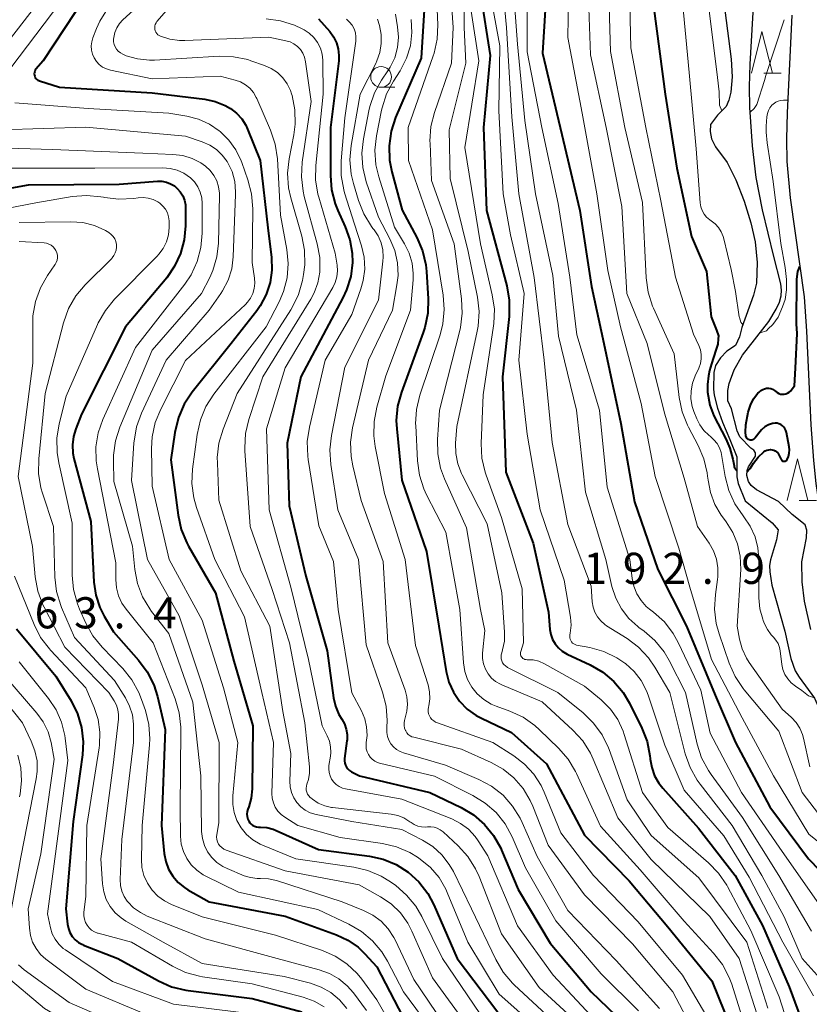
# Model space of a CAD drawing. Units: metres. Extents: x -66000 to -64000, y 25500 to 27000.
# Drawn here: x -65713 to -65618, y 26142 to 26260 of the extents above; entities that cross this region are included whole.
import ezdxf

# ---------------------------------------------------------------- set-up
doc = ezdxf.new("R2010")
doc.units = ezdxf.units.M
for name, color, linetype, lineweight in [('210100_道路縁(街区線)', 7, 'Continuous', 30), ('510100_河川', 7, 'Continuous', 30), ('633100_広葉樹林', 7, 'Continuous', 13), ('633200_針葉樹林', 7, 'Continuous', 13), ('710100_等高線(計曲線)', 7, 'Continuous', 40), ('710200_等高線(主曲線)', 7, 'Continuous', 13), ('731200_図化機測定による標高点', 7, 'Continuous', 40)]:
    doc.layers.add(name, color=color, linetype=linetype, lineweight=lineweight)
doc.styles.add('Style-WORKING', font='MS Gothic.ttf')

msp = doc.modelspace()

# ---------------------------------------------------------------- linework, layer by layer
at = {"layer": '210100_道路縁(街区線)', "linetype": 'Continuous', "lineweight": 30, "flags": 128}
msp.add_lwpolyline([(-65620.08, 26260.48), (-65620.64, 26248.75), (-65620.72, 26245.61), (-65620.67, 26242.9), (-65620.25, 26238.52), (-65618.6, 26226.61), (-65618.3, 26222.48), (-65617.78, 26211.2), (-65617.48, 26206.94), (-65617.16, 26204.14), (-65616.56, 26200.12), (-65615.26, 26193.24), (-65614.5, 26189.93), (-65613.7, 26186.93), (-65612.89, 26184.4), (-65612.29, 26182.91), (-65611.23, 26180.97), (-65608.36, 26176.33)], dxfattribs=at)
at = {"layer": '510100_河川', "linetype": 'Continuous', "lineweight": 30, "flags": 128}
for points in [[(-65625, 26208.4), (-65626.34, 26209.76), (-65626.66, 26210.5), (-65627.34, 26213.14), (-65627.75, 26214.12), (-65627.77, 26215.34), (-65627.61, 26216.17), (-65627, 26217.84), (-65625.99, 26219.59), (-65622.82, 26223.65), (-65621.95, 26225.14), (-65621.57, 26225.98), (-65621.33, 26226.72), (-65621.29, 26227.4), (-65621.39, 26228.19), (-65622.25, 26231.45), (-65623.6, 26237.1), (-65624.36, 26240.97), (-65624.79, 26244.79), (-65625.1, 26249.4), (-65625.15, 26251.88), (-65625.08, 26254.6), (-65624.42, 26265.7)], [(-65628.13, 26261.09), (-65627.35, 26255.19), (-65627.23, 26253.09), (-65627.41, 26251.25), (-65627.63, 26250.29), (-65627.96, 26249.52), (-65628.99, 26248.45), (-65629.87, 26247.35), (-65629.9, 26246.51), (-65629.74, 26245.63), (-65629.26, 26244.67), (-65627.84, 26242.78), (-65626.79, 26240.68), (-65625.81, 26238.12), (-65624.99, 26235.5), (-65624.47, 26233.23), (-65624.24, 26230.76), (-65624.31, 26228.27), (-65624.69, 26226.82), (-65626.1, 26222.92), (-65626.38, 26221.79), (-65626.84, 26220.78), (-65627.88, 26220.07), (-65628.65, 26219.28), (-65629.24, 26218.37), (-65629.46, 26217.5), (-65629.49, 26215.51), (-65629.4, 26214.8), (-65629, 26213.21), (-65628.4, 26211.55), (-65627.51, 26209.44), (-65626.7, 26207.37), (-65626.7, 26204.97), (-65626.52, 26204.17), (-65625.7, 26202.07)], [(-65617.78, 26186.6), (-65618.53, 26189.99), (-65618.83, 26192.33), (-65618.87, 26194.75), (-65618.31, 26197.62), (-65618.26, 26198.53), (-65618.45, 26199.2), (-65620.04, 26200.41), (-65621.66, 26201.99), (-65624.31, 26203.38), (-65624.96, 26203.9), (-65625.29, 26204.4), (-65625.48, 26205.13), (-65625.44, 26205.71), (-65625.29, 26206.16), (-65624.42, 26207.44), (-65624.43, 26207.85), (-65624.64, 26208.16), (-65625, 26208.4)], [(-65625.7, 26202.07), (-65622.45, 26199.42), (-65621.7, 26198.57), (-65621.9, 26197.37), (-65622.65, 26194.96), (-65622.74, 26194.29), (-65622.73, 26193.55), (-65622.48, 26191.93), (-65620.9, 26186.41), (-65620.17, 26183.09), (-65619.65, 26181.61), (-65619.19, 26180.86), (-65617.35, 26178.35), (-65617, 26177.6), (-65616.8, 26176.5), (-65616.64, 26173.65)]]:
    msp.add_lwpolyline(points, dxfattribs=at)
at = {"layer": '633100_広葉樹林', "linetype": 'Continuous', "lineweight": 13}
msp.add_line((-65669.48, 26251.82), (-65667.81, 26251.82), dxfattribs=at)
msp.add_circle((-65669.48, 26253.07), 1.25, dxfattribs=at)
at = {"layer": '633200_針葉樹林', "linetype": 'Continuous', "lineweight": 13}
for p, q in [((-65623.45, 26253.54), (-65621.37, 26253.54)), ((-65619.18, 26202.12), (-65617.1, 26202.12))]:
    msp.add_line(p, q, dxfattribs=at)
at = {"layer": '633200_針葉樹林', "linetype": 'Continuous', "lineweight": 13, "flags": 128}
for points in [[(-65624.91, 26253.54), (-65623.66, 26258.54), (-65622.41, 26253.54)], [(-65620.64, 26202.12), (-65619.39, 26207.12), (-65618.14, 26202.12)]]:
    msp.add_lwpolyline(points, dxfattribs=at)
at = {"layer": '710100_等高線(計曲線)', "linetype": 'Continuous', "lineweight": 40, "flags": 128}
for points, elevation in [([(-65649.37, 26267), (-65650.07, 26255.93), (-65647.95, 26247), (-65645.58, 26237), (-65644.15, 26227.85), (-65642.69, 26221), (-65640.62, 26211.38), (-65639, 26201.96), (-65636.18, 26193.82)], 200), ([(-65705, 26262.82), (-65710.13, 26255), (-65710.99, 26254), (-65711.07, 26253.88), (-65711.14, 26253.74), (-65711.18, 26253.6), (-65711.19, 26253.45), (-65711.18, 26253.29), (-65711.14, 26253.15), (-65711.08, 26253.01), (-65711, 26252.89), (-65710.89, 26252.78), (-65710.77, 26252.69), (-65710.63, 26252.63), (-65710.58, 26252.61), (-65708.15, 26251.85), (-65697, 26251.14), (-65690.67, 26250.38), (-65689.42, 26250.11), (-65688.22, 26249.64), (-65687.58, 26249.27), (-65686.85, 26248.71), (-65686.24, 26248.03), (-65685.74, 26247.25), (-65685.53, 26246.79)], 240), ([(-65657.5, 26263.07), (-65656.37, 26255.63), (-65657.17, 26247), (-65656.81, 26237), (-65654.36, 26227.94), (-65654.06, 26226.22), (-65654.05, 26224.48), (-65654.08, 26224.26), (-65654.86, 26217), (-65654.49, 26205.51), (-65651.19, 26197), (-65649.32, 26188.68), (-65649.16, 26186.61), (-65649.06, 26185.99), (-65648.85, 26185.4), (-65648.55, 26184.86), (-65648.15, 26184.38), (-65647.68, 26183.98), (-65647.11, 26183.64), (-65644.31, 26182.33), (-65642.8, 26181.46), (-65641.47, 26180.33), (-65640.35, 26179), (-65639.6, 26177.73), (-65638.11, 26174.74), (-65637.47, 26173.12), (-65637.13, 26171.41), (-65637.09, 26171.07), (-65637.09, 26171), (-65636.92, 26169.98), (-65636.57, 26169), (-65636.06, 26168.09), (-65635.6, 26167.5), (-65631.31, 26162.69), (-65626.88, 26157), (-65623.6, 26151), (-65620.38, 26143.62), (-65618.24, 26137.76)], 210), ([(-65664.28, 26261.14), (-65664.67, 26255.33), (-65667.73, 26248.18), (-65668.27, 26246.53), (-65668.52, 26244.8), (-65668.46, 26243.06), (-65668.19, 26241.66), (-65666.95, 26237.05), (-65665.19, 26233.76), (-65664.51, 26232.16), (-65664.11, 26230.47), (-65664.03, 26229.66), (-65663.82, 26226.39), (-65663.87, 26224.65), (-65664.21, 26222.94), (-65664.41, 26222.34), (-65667.04, 26215.14), (-65667.5, 26213.46), (-65667.65, 26211.72), (-65667.6, 26210.73), (-65667, 26204.55), (-65664.01, 26195.99), (-65662.53, 26187), (-65661.64, 26181.54), (-65661.32, 26180.26), (-65660.78, 26179.06), (-65660.04, 26177.97)], 220), ([(-65636.68, 26261.32), (-65635.3, 26251), (-65633.89, 26242.11), (-65632.12, 26233.88), (-65630.35, 26229.65), (-65629.78, 26224.22), (-65629.11, 26222.61), (-65628.88, 26221.91), (-65628.91, 26221.56), (-65628.97, 26220.93), (-65629.19, 26220.2), (-65629.74, 26218.57), (-65629.97, 26217.77), (-65630.09, 26217.13), (-65630.22, 26216.06), (-65630.2, 26215.14), (-65629.95, 26213.57), (-65629.46, 26212.29), (-65628, 26209.54), (-65627.51, 26208.39), (-65627.18, 26207.08), (-65627.01, 26206.27), (-65627, 26206.17), (-65626.97, 26206.06), (-65626.92, 26205.97), (-65626.86, 26205.89), (-65626.8, 26205.81), (-65626.7, 26205.67)], 190), ([(-65677, 26260.05), (-65675.66, 26258.53), (-65675.19, 26257.89), (-65674.84, 26257.18), (-65674.62, 26256.43), (-65674.54, 26255.64), (-65674.57, 26254.99)], 230), ([(-65674.57, 26254.99), (-65675.55, 26247), (-65675.58, 26241.22), (-65675.44, 26239.48), (-65675, 26237.79), (-65674.67, 26236.99), (-65673.78, 26235.05), (-65673.22, 26233.49), (-65672.95, 26231.85), (-65672.92, 26230.75), (-65673.13, 26229.07), (-65673.62, 26227.45), (-65674.06, 26226.5), (-65679.15, 26217), (-65680.76, 26209), (-65680.52, 26201.48), (-65678.52, 26193), (-65675.97, 26184.03), (-65675.19, 26178.39), (-65674.96, 26177.36), (-65674.55, 26176.38), (-65674.19, 26175.8), (-65673.88, 26175.23), (-65673.66, 26174.62), (-65673.56, 26173.98), (-65673.56, 26173.33), (-65673.58, 26173.2), (-65673.87, 26171.06), (-65673.88, 26170.79), (-65673.85, 26170.53), (-65673.77, 26170.27), (-65673.65, 26170.04), (-65673.49, 26169.83), (-65673.29, 26169.65), (-65673.05, 26169.49), (-65672.08, 26169), (-65663.62, 26167), (-65659.86, 26165.18), (-65658.36, 26164.29), (-65657.04, 26163.15), (-65655.94, 26161.8), (-65655.09, 26160.28), (-65654.99, 26160.06), (-65653, 26155.33), (-65649.12, 26148.88), (-65644.22, 26143), (-65640.23, 26139.18)], 230), ([(-65685.53, 26246.79), (-65684.01, 26243), (-65683.1, 26234.9), (-65682.67, 26231.33), (-65682.62, 26229.82), (-65682.83, 26228.32), (-65683.3, 26226.88), (-65684.01, 26225.54), (-65684.44, 26224.94), (-65687.52, 26221), (-65692.2, 26215.14), (-65693.16, 26213.69), (-65693.86, 26212.09), (-65694.29, 26210.28), (-65694.75, 26207), (-65693.89, 26200.34), (-65693.52, 26198.64), (-65692.86, 26197.02), (-65692.64, 26196.63), (-65689.41, 26191), (-65687.2, 26182.8), (-65684.92, 26175), (-65684.99, 26167.41), (-65685.09, 26166.32), (-65685.39, 26165.26), (-65685.5, 26164.97), (-65685.58, 26164.68), (-65685.61, 26164.38), (-65685.58, 26164.08), (-65685.51, 26163.79), (-65685.39, 26163.52), (-65685.26, 26163.33), (-65685.09, 26163.16), (-65684.9, 26163.02), (-65684.69, 26162.92), (-65684.47, 26162.85), (-65684.23, 26162.83), (-65684.2, 26162.83), (-65684, 26162.83), (-65683.21, 26162.77), (-65682.45, 26162.57), (-65682.09, 26162.43), (-65677, 26160.12), (-65670.87, 26159.33), (-65669.23, 26158.97), (-65667.67, 26158.33), (-65666.23, 26157.42), (-65664.93, 26156.23), (-65663.87, 26154.85), (-65663.13, 26153.46), (-65660.32, 26147), (-65655.43, 26140.57)], 240), ([(-65721.23, 26238.39), (-65711.9, 26240.1), (-65701, 26240.15), (-65696.38, 26240.51), (-65695.84, 26240.51), (-65695.31, 26240.41), (-65694.8, 26240.22), (-65694.34, 26239.95), (-65694, 26239.66), (-65693.63, 26239.24), (-65693.33, 26238.76), (-65693.13, 26238.23), (-65693.02, 26237.68), (-65693, 26237.32), (-65693, 26235.16), (-65693.15, 26233.47), (-65693.59, 26231.83), (-65694.31, 26230.29), (-65695.27, 26228.91), (-65700.21, 26223), (-65705.51, 26212.49), (-65706.2, 26210.75), (-65706.49, 26209.8), (-65706.61, 26208.81), (-65706.55, 26207.82), (-65706.42, 26207.18), (-65704.41, 26199.59), (-65704.02, 26192.28), (-65703.8, 26190.73), (-65703.32, 26189.24), (-65702.8, 26188.2), (-65701.68, 26186.32), (-65698.64, 26182.9), (-65697.6, 26181.51), (-65696.82, 26179.95), (-65696.37, 26178.52), (-65695.44, 26174.56), (-65695.9, 26163), (-65695.56, 26159.65), (-65695.38, 26158.68), (-65695.03, 26157.76)], 250), ([(-65623.57, 26215.48), (-65623.34, 26215.56), (-65623.1, 26215.61), (-65622.85, 26215.61), (-65622.61, 26215.57), (-65622.38, 26215.49), (-65622.17, 26215.36), (-65622, 26215.23), (-65621.83, 26215.09), (-65621.64, 26214.99), (-65621.43, 26214.92), (-65621.22, 26214.89), (-65621, 26214.89), (-65620.79, 26214.94), (-65620.58, 26215.02), (-65620.4, 26215.13), (-65620.24, 26215.27), (-65620.15, 26215.37), (-65619.75, 26215.89), (-65619.61, 26218.05), (-65619.41, 26222.2), (-65619.5, 26223.37), (-65619.45, 26228.75), (-65619.35, 26229.67), (-65619.1, 26230.28)], 190), ([(-65621.77, 26207.83), (-65621.66, 26207.67), (-65621.63, 26207.61), (-65621.36, 26207.06), (-65621.32, 26207), (-65621.27, 26206.94), (-65621.22, 26206.9), (-65621.15, 26206.86), (-65621.08, 26206.84), (-65621.01, 26206.83), (-65620.94, 26206.83), (-65620.87, 26206.84), (-65620.8, 26206.87), (-65620.74, 26206.91), (-65620.68, 26206.96), (-65620.64, 26207.01), (-65620.62, 26207.05), (-65620.46, 26207.42), (-65620.37, 26207.81), (-65620.35, 26208.21), (-65620.39, 26208.56), (-65620.72, 26210.31), (-65620.79, 26210.54), (-65620.89, 26210.76), (-65621.03, 26210.95), (-65621.2, 26211.11), (-65621.4, 26211.25), (-65621.62, 26211.34), (-65621.85, 26211.4), (-65622.08, 26211.42), (-65622.32, 26211.39), (-65622.41, 26211.37), (-65622.88, 26211.2), (-65623.32, 26210.96), (-65623.7, 26210.63), (-65623.88, 26210.42), (-65624.48, 26209.64), (-65624.66, 26209.45), (-65624.86, 26209.39), (-65625.06, 26209.39), (-65625.29, 26209.46), (-65625.48, 26209.63), (-65625.61, 26209.89), (-65625.65, 26210.35), (-65625.59, 26211.22), (-65625.3, 26212.76), (-65625.05, 26213.57), (-65624.66, 26214.33), (-65624.14, 26215.01), (-65624, 26215.16), (-65623.97, 26215.19), (-65623.78, 26215.35), (-65623.57, 26215.48)], 190), ([(-65625.45, 26205.58), (-65625.07, 26205.96), (-65624.67, 26206.61), (-65624.1, 26207.31), (-65623.44, 26207.97), (-65623.26, 26208.09), (-65623.06, 26208.17), (-65622.85, 26208.22), (-65622.63, 26208.24), (-65622.44, 26208.22), (-65622.25, 26208.17), (-65622.07, 26208.08), (-65621.91, 26207.97), (-65621.77, 26207.83)], 190), ([(-65636.18, 26193.82), (-65632.74, 26187), (-65629.3, 26178.7), (-65626.86, 26173), (-65622.73, 26165.27), (-65618.06, 26159), (-65612.61, 26153.39), (-65608.29, 26147), (-65603.83, 26140.17), (-65602.63, 26138.62), (-65601.28, 26136.61), (-65599.83, 26134.43), (-65598.91, 26132.2), (-65598, 26129.05), (-65597.89, 26128.31), (-65597.32, 26125.82), (-65596.95, 26125.16), (-65596.39, 26124.55)], 200), ([(-65713.33, 26186.67), (-65708.59, 26181), (-65706.77, 26178), (-65706, 26176.45), (-65705.51, 26174.8), (-65705.32, 26173.09), (-65705.41, 26171.52), (-65706.5, 26163.5), (-65707.38, 26153), (-65707.19, 26151.16), (-65707.09, 26150.63), (-65706.9, 26150.14), (-65706.63, 26149.68), (-65706.28, 26149.28), (-65705.86, 26148.94), (-65705.4, 26148.68), (-65705.27, 26148.63), (-65701.14, 26147), (-65696.26, 26144.33), (-65694.67, 26143.62), (-65692.98, 26143.21), (-65692.7, 26143.17), (-65685, 26142.21), (-65679, 26140.61)], 260), ([(-65660.04, 26177.97), (-65659.12, 26177.03), (-65658.05, 26176.26), (-65657.39, 26175.91), (-65653.78, 26174.22), (-65649.57, 26170.43), (-65645, 26161.85), (-65639.65, 26156.35), (-65635, 26150.83), (-65629.68, 26144.32), (-65626.74, 26137)], 220), ([(-65695.03, 26157.76), (-65694.52, 26156.91), (-65693.88, 26156.16), (-65693.11, 26155.54), (-65692.71, 26155.29), (-65690.15, 26153.85), (-65681, 26152.1), (-65674.86, 26149.86), (-65673.48, 26149.22), (-65672.24, 26148.36), (-65671.42, 26147.58), (-65669.99, 26146.01), (-65666.32, 26139)], 250)]:
    msp.add_lwpolyline(points, dxfattribs=dict(at, elevation=elevation))
at = {"layer": '710200_等高線(主曲線)', "linetype": 'Continuous', "lineweight": 13, "flags": 128}
for points, elevation in [([(-65629.58, 26304.42), (-65631.55, 26299), (-65632.27, 26297.99), (-65632.44, 26297.7), (-65632.56, 26297.38), (-65632.62, 26297.05), (-65632.63, 26296.71), (-65632.57, 26296.38), (-65632.46, 26296.07), (-65632.37, 26295.89), (-65631.84, 26294.99), (-65631.28, 26293.78), (-65630.93, 26292.5), (-65630.81, 26291.17), (-65630.82, 26290.71), (-65631.26, 26283), (-65631.08, 26272.92), (-65630.34, 26263.66), (-65629.02, 26253), (-65628.82, 26251.27), (-65628.77, 26249.69), (-65628.47, 26248.99)], 186), ([(-65659.39, 26269.88), (-65659.49, 26259), (-65659.27, 26254.73), (-65661.3, 26246.7), (-65661.15, 26240.85), (-65659, 26232.06), (-65657.89, 26226.57), (-65657.69, 26224.84), (-65657.8, 26223.1), (-65657.91, 26222.49), (-65660.37, 26211), (-65660.51, 26209), (-65660.49, 26207.75), (-65660.26, 26206.52), (-65659.81, 26205.35), (-65659.74, 26205.22), (-65656.71, 26199.29), (-65654.96, 26191), (-65654.63, 26186.27), (-65654.65, 26185.21), (-65654.86, 26184.16), (-65654.97, 26183.8), (-65655.03, 26183.56), (-65655.05, 26183.31), (-65655.03, 26183.06), (-65654.96, 26182.82), (-65654.86, 26182.59), (-65654.71, 26182.39), (-65654.53, 26182.21), (-65654.33, 26182.07), (-65654.26, 26182.03), (-65648.2, 26179), (-65645.17, 26176.55), (-65643.92, 26175.34), (-65642.89, 26173.93), (-65642.13, 26172.36), (-65642.05, 26172.16), (-65639.88, 26166.12)], 214), ([(-65661.35, 26267.24), (-65660.82, 26259), (-65661, 26254.71), (-65663.05, 26248.79), (-65663.48, 26247.1), (-65663.6, 26245.36), (-65663.59, 26245.11), (-65663.41, 26240.59), (-65660.7, 26233), (-65659.8, 26226.38), (-65659.72, 26224.64), (-65659.94, 26222.91), (-65660.02, 26222.58), (-65662.45, 26213), (-65662.68, 26209.47), (-65662.65, 26207.73), (-65662.31, 26206.02), (-65661.84, 26204.74), (-65659.19, 26198.81), (-65657.5, 26189), (-65657, 26186.49), (-65657.26, 26183.75), (-65657.26, 26183.09), (-65657.15, 26182.45), (-65656.93, 26181.83), (-65656.61, 26181.26), (-65656.19, 26180.76), (-65655.7, 26180.34), (-65655.13, 26180), (-65654.97, 26179.93), (-65650.11, 26177.89), (-65646.4, 26174.48), (-65645.22, 26173.19), (-65644.29, 26171.72), (-65643.95, 26170.98), (-65641, 26163.94), (-65637, 26158.93), (-65629.93, 26152.07), (-65626.39, 26147), (-65623.63, 26138.37)], 216), ([(-65646.85, 26267.15), (-65647, 26257.81), (-65645.3, 26248.7), (-65643.51, 26239)], 198), ([(-65644.27, 26255.73), (-65644.69, 26267)], 196), ([(-65642.19, 26267), (-65641.88, 26256.12), (-65640.17, 26247)], 194), ([(-65639.67, 26267), (-65639.45, 26256.55), (-65637.61, 26247), (-65635.84, 26238.16), (-65634.05, 26229), (-65631.89, 26222.11), (-65631.25, 26220.75), (-65631.06, 26220.23), (-65630.96, 26219.69), (-65630.96, 26219.14), (-65631.05, 26218.6), (-65631.25, 26218.04), (-65631.69, 26217.11), (-65632.02, 26216.23), (-65632.19, 26215.3), (-65632.2, 26214.36), (-65632.04, 26213.42), (-65631.85, 26212.82), (-65631.51, 26211.94), (-65631.14, 26211.2), (-65630.65, 26210.53), (-65630.05, 26209.96), (-65629.87, 26209.82), (-65629.43, 26209.43), (-65629.05, 26208.97), (-65628.77, 26208.46), (-65628.58, 26207.9), (-65628.52, 26207.63), (-65628.09, 26205.01), (-65627.66, 26203.32), (-65626.94, 26201.73), (-65625.94, 26200.26), (-65625.85, 26200.15), (-65625.06, 26199.01), (-65624.49, 26197.75), (-65624.14, 26196.42), (-65624.03, 26195.12), (-65624.03, 26190.41), (-65623.91, 26189.1), (-65623.57, 26187.83), (-65623.51, 26187.69), (-65623.36, 26187.29), (-65623.01, 26186.58), (-65622.54, 26185.94), (-65622.29, 26185.69), (-65621.98, 26185.32), (-65621.73, 26184.9), (-65621.55, 26184.44), (-65621.47, 26184.02), (-65621.27, 26182.39), (-65621.13, 26181.77), (-65620.89, 26181.19)], 192), ([(-65656.77, 26265.32), (-65655.19, 26256.81)], 208), ([(-65655.03, 26265.86), (-65654.39, 26259), (-65653.75, 26248.25), (-65652.92, 26239), (-65651.06, 26228.94), (-65649.87, 26219), (-65648.91, 26209.09), (-65647, 26199.21), (-65644.21, 26191.79), (-65644.08, 26189.92), (-65643.98, 26189.29), (-65643.77, 26188.68), (-65643.46, 26188.12), (-65643.06, 26187.62), (-65642.58, 26187.2), (-65642.36, 26187.05), (-65639.89, 26185.51), (-65638.5, 26184.46), (-65637.31, 26183.18), (-65636.56, 26182.07), (-65634.76, 26179), (-65632.89, 26171.64), (-65632.31, 26169.99), (-65631.46, 26168.47), (-65631.11, 26167.98), (-65627.25, 26163), (-65623.67, 26157), (-65621, 26152.01), (-65618.84, 26147), (-65615.23, 26143)], 206), ([(-65653.67, 26265.21), (-65653.07, 26257), (-65652.18, 26247.82), (-65650.89, 26239), (-65648.81, 26229.19), (-65648.12, 26221.88), (-65645.97, 26213), (-65644.89, 26203.11), (-65642.44, 26195), (-65641.7, 26191.77), (-65641.25, 26190.38), (-65640.57, 26189.08), (-65639.67, 26187.92), (-65638.58, 26186.94), (-65638.46, 26186.85), (-65637.85, 26186.41), (-65636.53, 26185.26), (-65635.44, 26183.91), (-65634.83, 26182.87), (-65632.86, 26179), (-65631.46, 26172.82), (-65630.92, 26171.16), (-65630.11, 26169.62), (-65629.79, 26169.15), (-65626.02, 26163.98), (-65621.64, 26157), (-65617.7, 26150.3)], 204), ([(-65708.44, 26265), (-65715, 26256.45)], 244), ([(-65662.88, 26264.94), (-65662.65, 26259.35), (-65662.73, 26257.61), (-65663.1, 26255.91), (-65663.2, 26255.62), (-65666.22, 26247), (-65666.18, 26243), (-65663.31, 26234.69), (-65662.01, 26226.83), (-65661.88, 26225.09), (-65662.05, 26223.35), (-65662.39, 26222.04), (-65664.81, 26214.78), (-65665.22, 26213.08), (-65665.32, 26211.34), (-65665.31, 26211.13), (-65665.11, 26206.89), (-65664.87, 26205.16), (-65664.34, 26203.5), (-65664, 26202.78), (-65661.68, 26198.32), (-65660.02, 26189), (-65659.58, 26182.59), (-65659.41, 26181.56), (-65659.07, 26180.57), (-65658.57, 26179.66), (-65657.91, 26178.85), (-65657.12, 26178.16), (-65656.23, 26177.62), (-65655.63, 26177.37), (-65653.98, 26176.77), (-65652.4, 26176.04), (-65650.97, 26175.05), (-65650.41, 26174.54), (-65648.12, 26172.32), (-65646.98, 26171), (-65646.08, 26169.5), (-65645.98, 26169.28), (-65643.08, 26162.92), (-65638.32, 26157.68), (-65633, 26151.51), (-65629.47, 26147.67), (-65628.41, 26146.29), (-65627.6, 26144.75), (-65627.3, 26143.91), (-65625.13, 26137)], 218), ([(-65651.89, 26264.61), (-65651.92, 26256.08), (-65650.15, 26247), (-65648.17, 26237.83), (-65646.78, 26229), (-65645.94, 26222.06), (-65643.22, 26213), (-65642.27, 26203.73), (-65639.57, 26195), (-65639.29, 26192.73)], 202), ([(-65707, 26263.48), (-65714.01, 26254.18)], 242), ([(-65697.22, 26263), (-65700.55, 26259.94), (-65700.96, 26259.49), (-65701.28, 26258.98), (-65701.51, 26258.42), (-65701.64, 26257.83), (-65701.66, 26257.62), (-65701.66, 26257.3), (-65701.6, 26256.98), (-65701.48, 26256.67), (-65701.31, 26256.39), (-65701.1, 26256.15), (-65700.84, 26255.95), (-65700.56, 26255.79), (-65700.47, 26255.75), (-65700.13, 26255.62), (-65698.76, 26255.23), (-65697.34, 26255.09), (-65696.75, 26255.1), (-65688.97, 26255.55), (-65687.23, 26255.5), (-65685.52, 26255.15), (-65685.13, 26255.02), (-65683.51, 26254.46), (-65682.69, 26254.1), (-65681.95, 26253.59), (-65681.3, 26252.97), (-65680.78, 26252.24), (-65680.39, 26251.44), (-65680.25, 26251.04)], 236), ([(-65693, 26263.72), (-65696.44, 26259.72), (-65696.55, 26259.56), (-65696.64, 26259.39), (-65696.69, 26259.2), (-65696.71, 26259.01), (-65696.69, 26258.82), (-65696.65, 26258.63), (-65696.57, 26258.45), (-65696.46, 26258.29), (-65696.32, 26258.15), (-65696.16, 26258.04), (-65696.03, 26257.97), (-65694.9, 26257.6), (-65693.72, 26257.44), (-65693.1, 26257.44), (-65683, 26257.85), (-65680.93, 26257.42), (-65680.43, 26257.28), (-65679.96, 26257.04), (-65679.54, 26256.73), (-65679.18, 26256.35), (-65678.89, 26255.92), (-65678.68, 26255.44), (-65678.56, 26254.9), (-65677.89, 26250.11), (-65678.96, 26242.81), (-65679.07, 26241.07), (-65678.87, 26239.34), (-65678.71, 26238.7), (-65677.15, 26233.01), (-65676.84, 26231.36), (-65676.84, 26229.58), (-65677.07, 26228.3), (-65677.52, 26227.09), (-65677.92, 26226.34), (-65683.7, 26217), (-65685.38, 26211.87), (-65685.77, 26210.17), (-65685.86, 26208.43), (-65685.85, 26208.09), (-65685.23, 26199), (-65682.58, 26191.42), (-65680.5, 26185), (-65678.64, 26175.36), (-65678.1, 26170.07), (-65678.09, 26169.31), (-65678.21, 26168.55)], 234), ([(-65625.98, 26223.26), (-65626.22, 26223.58), (-65626.38, 26224.13), (-65626.41, 26224.21), (-65626.83, 26227.24), (-65627.37, 26229.92), (-65628.25, 26233.61), (-65628.32, 26233.88), (-65628.56, 26234.44), (-65628.89, 26234.95), (-65629.3, 26235.39), (-65629.79, 26235.76), (-65629.95, 26235.86), (-65630.32, 26236.18), (-65630.63, 26236.56), (-65630.86, 26236.99), (-65631.02, 26237.45), (-65631.1, 26237.93), (-65631.57, 26244.43), (-65632.41, 26253.59), (-65633.29, 26263)], 188), ([(-65702.37, 26261.25), (-65703.3, 26259.77), (-65703.7, 26258.89), (-65704.14, 26257.79), (-65704.29, 26257.31), (-65704.35, 26256.81), (-65704.32, 26256.3), (-65704.2, 26255.81), (-65704, 26255.35), (-65703.72, 26254.93), (-65703.38, 26254.56), (-65702.97, 26254.26), (-65702.52, 26254.03), (-65702.04, 26253.88), (-65697, 26252.85), (-65688.83, 26253.17), (-65687.02, 26252.69), (-65686.38, 26252.46), (-65685.79, 26252.13), (-65685.27, 26251.7), (-65684.84, 26251.19), (-65684.49, 26250.6), (-65684.44, 26250.49), (-65682.77, 26246.65), (-65682.21, 26245)], 238), ([(-65667.76, 26260.6), (-65667.5, 26259.11), (-65667.39, 26257.85), (-65667.51, 26256.6), (-65667.84, 26255.38), (-65668.38, 26254.23), (-65668.65, 26253.8), (-65669.41, 26252.69), (-65670.26, 26251.16), (-65670.83, 26249.52), (-65670.94, 26249), (-65671.61, 26245.64), (-65671.8, 26243.91), (-65671.68, 26242.17), (-65671.26, 26240.46), (-65669.8, 26236.2), (-65668.42, 26233.58), (-65667.84, 26232.19), (-65667.51, 26230.71), (-65667.44, 26229.2), (-65667.57, 26228.04), (-65668.11, 26225), (-65671, 26219), (-65672.9, 26210.87), (-65673.14, 26209.14), (-65673.08, 26207.4), (-65672.88, 26206.27), (-65671.89, 26202.11), (-65669.24, 26194.76), (-65668.65, 26185), (-65666.6, 26179.31), (-65666.39, 26178.48)], 224), ([(-65658.63, 26261), (-65657.72, 26255), (-65659.41, 26244.59), (-65657.52, 26233), (-65656.1, 26226.85), (-65655.85, 26225.13), (-65655.91, 26223.39), (-65655.95, 26223.12), (-65657.19, 26214.81), (-65657.42, 26208.96), (-65657.34, 26207.21), (-65656.96, 26205.51), (-65656.84, 26205.16), (-65655, 26200.08), (-65652.51, 26191.49), (-65652.35, 26185), (-65652.68, 26183.96), (-65652.7, 26183.83), (-65652.71, 26183.7), (-65652.69, 26183.56), (-65652.65, 26183.44), (-65652.59, 26183.32), (-65652.51, 26183.21), (-65652.41, 26183.12), (-65652.29, 26183.05), (-65652.17, 26183), (-65652.04, 26182.97), (-65651.91, 26182.96), (-65651.89, 26182.96), (-65651.2, 26182.93), (-65650.52, 26182.77), (-65649.82, 26182.46), (-65645, 26179.79), (-65643, 26178.12), (-65641.9, 26177.02)], 212), ([(-65683.3, 26260.05), (-65681.57, 26259.82), (-65679.91, 26259.3), (-65678.97, 26258.86), (-65678.74, 26258.74), (-65678.11, 26258.32), (-65677.57, 26257.81), (-65677.12, 26257.21), (-65676.78, 26256.54), (-65676.56, 26255.82), (-65676.48, 26255.07), (-65676.47, 26254.95), (-65676.46, 26251), (-65677.32, 26242.42), (-65677.35, 26240.68), (-65677.07, 26238.96), (-65676.97, 26238.61), (-65675, 26231.88), (-65674.78, 26230.44), (-65674.73, 26229.73), (-65674.81, 26229.02), (-65675.01, 26228.34), (-65675.3, 26227.75), (-65681, 26218.09), (-65683.27, 26210.73), (-65682.96, 26201), (-65680.32, 26191.68), (-65678.19, 26183), (-65676.56, 26175), (-65675.96, 26173.82), (-65675.69, 26173.17), (-65675.55, 26172.48), (-65675.52, 26171.78), (-65675.57, 26171.34), (-65675.75, 26170.25), (-65675.78, 26169.82), (-65675.74, 26169.39), (-65675.62, 26168.98), (-65675.44, 26168.59), (-65675.18, 26168.24), (-65674.88, 26167.94), (-65674.52, 26167.7), (-65674.13, 26167.52), (-65673.76, 26167.42), (-65667, 26166.19), (-65660.98, 26163.8), (-65659.92, 26163.27), (-65658.97, 26162.56), (-65658.16, 26161.7), (-65657.79, 26161.19), (-65656.62, 26159.38), (-65653.05, 26150.95), (-65648.78, 26145), (-65643.09, 26138.91)], 232), ([(-65673.62, 26260), (-65673.26, 26259.67), (-65672.95, 26259.29), (-65672.72, 26258.85), (-65672.57, 26258.39), (-65672.51, 26257.9), (-65672.52, 26257.41), (-65672.53, 26257.36), (-65673.85, 26248.15), (-65674.28, 26242.96), (-65674.28, 26241.22), (-65673.97, 26239.5), (-65673.86, 26239.12), (-65672.66, 26235.34), (-65671.83, 26232.74), (-65671.52, 26231.37), (-65671.45, 26229.96), (-65671.63, 26228.56), (-65671.9, 26227.58), (-65673, 26224.47), (-65676.19, 26219), (-65678.09, 26210.92), (-65678.35, 26209.2), (-65678.29, 26207.46), (-65678.24, 26207.05), (-65676.95, 26199.05), (-65675.21, 26194.79), (-65674.62, 26189)], 228), ([(-65669.89, 26260.01), (-65669.68, 26259.27), (-65669.47, 26258.19), (-65669.45, 26257.1), (-65669.62, 26256.02), (-65669.98, 26254.99), (-65670.12, 26254.69), (-65672.01, 26251), (-65673.09, 26244.84), (-65673.24, 26243.1), (-65673.08, 26241.37), (-65672.81, 26240.23), (-65672.2, 26238.19), (-65671.56, 26236.58), (-65670.64, 26235.09), (-65670.45, 26234.85), (-65670.32, 26234.69), (-65669.83, 26233.95), (-65669.48, 26233.13), (-65669.27, 26232.27), (-65669.21, 26231.38), (-65669.25, 26230.91), (-65669.8, 26226.2), (-65673.85, 26218.15), (-65675.46, 26209.93), (-65675.65, 26208.2), (-65675.53, 26206.45), (-65674.68, 26201), (-65672.19, 26195), (-65671.27, 26184.73), (-65669.29, 26179.07), (-65668.86, 26177.38), (-65668.73, 26175.64), (-65668.77, 26174.82), (-65668.78, 26174.7), (-65668.79, 26174.21), (-65668.7, 26173.73), (-65668.54, 26173.27), (-65668.3, 26172.85), (-65667.99, 26172.47), (-65667.62, 26172.16), (-65667.2, 26171.91), (-65666.78, 26171.75), (-65661.72, 26170.28), (-65657.72, 26168.56), (-65656.18, 26167.74), (-65654.81, 26166.66), (-65653.65, 26165.36), (-65652.73, 26163.88), (-65652.49, 26163.36), (-65650.72, 26159.28), (-65647, 26152.81), (-65641.21, 26146.79), (-65635.99, 26141)], 226), ([(-65665.84, 26259.97), (-65665.76, 26258.4), (-65665.95, 26256.83), (-65666.41, 26255.32), (-65667.2, 26253.8), (-65667.99, 26252.57), (-65668.81, 26251.03), (-65669.35, 26249.37), (-65669.41, 26249.09), (-65670.02, 26245.98), (-65670.21, 26244.25), (-65670.1, 26242.51), (-65669.76, 26241.05), (-65667.87, 26235), (-65666.65, 26233), (-65666.1, 26231.88), (-65665.74, 26230.68), (-65665.61, 26229.43), (-65665.63, 26228.67), (-65665.93, 26225), (-65668.9, 26217.1), (-65669.99, 26213.34), (-65670.32, 26211.63), (-65670.36, 26209.89)], 222), ([(-65625.06, 26248.83), (-65624.59, 26249.27), (-65624.27, 26249.76), (-65623.37, 26252.64), (-65623.21, 26253.24), (-65620.99, 26259.94)], 186), ([(-65655.19, 26256.81), (-65655.33, 26249), (-65654.79, 26239), (-65653.91, 26234.09), (-65652.28, 26227), (-65652.92, 26219), (-65651.92, 26210.08), (-65650.34, 26201), (-65647.46, 26192.54), (-65646.71, 26188.06), (-65646.63, 26187.1), (-65646.73, 26186.15), (-65646.77, 26185.96), (-65646.79, 26185.78), (-65646.78, 26185.6), (-65646.74, 26185.42), (-65646.67, 26185.26), (-65646.58, 26185.1), (-65646.46, 26184.97), (-65646.31, 26184.86), (-65646.15, 26184.78), (-65645.98, 26184.72), (-65645.95, 26184.71), (-65644.36, 26184.41), (-65642.68, 26183.94), (-65641.11, 26183.18), (-65640.14, 26182.53), (-65640.08, 26182.49), (-65639.05, 26181.54), (-65638.2, 26180.44), (-65637.55, 26179.2), (-65637.36, 26178.68), (-65635.33, 26172.67), (-65633, 26167.26), (-65628.23, 26161.77), (-65625.19, 26156.81), (-65621.13, 26149), (-65617.46, 26142.54)], 208), ([(-65615.02, 26162), (-65618.81, 26167), (-65621.62, 26174.38), (-65625.8, 26179.35), (-65625.92, 26179.5), (-65626.9, 26180.94), (-65627.6, 26182.54), (-65628.82, 26186.09), (-65629.16, 26187.32), (-65629.36, 26189.05), (-65629.26, 26190.79), (-65628.99, 26192.59), (-65628.95, 26192.94), (-65628.95, 26194.01), (-65629.14, 26195.06), (-65629.5, 26196.07), (-65630.03, 26197), (-65631.43, 26199), (-65633, 26204.81), (-65635.38, 26212.62), (-65637.45, 26221), (-65639.93, 26227), (-65640.51, 26237.49), (-65642.41, 26247), (-65644.27, 26255.73)], 196), ([(-65680.25, 26251.04), (-65680.19, 26250.83), (-65679.85, 26249.12), (-65679.81, 26247.38), (-65679.97, 26246.1), (-65680.54, 26243.22), (-65680.72, 26241.48), (-65680.6, 26239.74), (-65680.34, 26238.54), (-65679.02, 26233.93), (-65678.68, 26232.22), (-65678.65, 26230.48), (-65678.81, 26229.3), (-65678.94, 26228.59), (-65679.42, 26226.91), (-65680.18, 26225.34), (-65680.34, 26225.07), (-65686.79, 26215), (-65688.48, 26210.7), (-65688.98, 26209.03), (-65689.18, 26207.3), (-65689.17, 26206.64), (-65689, 26202.14), (-65686.34, 26193.66), (-65682.87, 26187), (-65681.28, 26176.72), (-65680.33, 26171.67), (-65680.45, 26168.33), (-65680.41, 26167.65), (-65680.26, 26166.98), (-65679.99, 26166.35), (-65679.62, 26165.78), (-65679.15, 26165.28), (-65678.6, 26164.86), (-65677.99, 26164.55), (-65677.3, 26164.34), (-65673, 26163.48), (-65667, 26162.54), (-65664.51, 26161.27), (-65663.26, 26160.48), (-65662.17, 26159.5), (-65661.27, 26158.34), (-65660.78, 26157.47), (-65658.59, 26153), (-65655.66, 26146.88), (-65654.78, 26145.38), (-65653.65, 26144.05), (-65653.45, 26143.86), (-65649, 26139.73)], 236), ([(-65713.53, 26249.95), (-65704.72, 26249.28), (-65695, 26248.7), (-65692.84, 26248.33), (-65691.44, 26247.97), (-65690.12, 26247.37), (-65688.97, 26246.59), (-65688.85, 26246.49), (-65687.8, 26245.47), (-65686.94, 26244.28), (-65686.3, 26242.96), (-65686.23, 26242.78), (-65685.49, 26240.7), (-65685.05, 26239.01), (-65684.91, 26237.2), (-65685, 26230.73), (-65684.71, 26228.87), (-65684.67, 26228.24), (-65684.74, 26227.62), (-65684.91, 26227.02), (-65685.19, 26226.46), (-65685.56, 26225.96)], 242), ([(-65620.57, 26250.28), (-65621.07, 26250.27), (-65621.45, 26250.25), (-65621.73, 26250.17), (-65622, 26250.04), (-65622.16, 26249.93), (-65622.46, 26249.67), (-65622.7, 26249.36)], 188), ([(-65622.7, 26249.36), (-65622.89, 26249.02), (-65623.01, 26248.65), (-65623.07, 26248.26), (-65623.15, 26247.13), (-65623.16, 26246.42), (-65623.04, 26245.13), (-65622.33, 26240.5), (-65621.38, 26233.04), (-65620.85, 26230.15), (-65620.72, 26228.71), (-65620.69, 26227.47), (-65620.87, 26226.28), (-65621.17, 26225.4), (-65621.7, 26224.18), (-65622.34, 26223.3), (-65622.9, 26222.77), (-65623.13, 26222.53), (-65623.89, 26222.28)], 188), ([(-65715.18, 26246.7), (-65705, 26247.01), (-65693, 26245.95), (-65690.98, 26245.27), (-65690.09, 26244.88), (-65689.28, 26244.34), (-65688.58, 26243.67), (-65688, 26242.89), (-65687.95, 26242.8), (-65687.41, 26241.68), (-65687.08, 26240.47), (-65686.97, 26239.23), (-65686.97, 26238.92), (-65687.26, 26231.44), (-65687.45, 26229.99), (-65687.88, 26228.61), (-65688.54, 26227.32), (-65688.75, 26227), (-65690.14, 26225), (-65695.34, 26219), (-65698.3, 26212.61), (-65698.89, 26210.97), (-65699.18, 26209.25), (-65699.2, 26209.07), (-65699.5, 26204.5), (-65697.56, 26195), (-65693.76, 26188.24), (-65691, 26179.94), (-65688.94, 26173), (-65689, 26163.35), (-65689.24, 26161.94), (-65689.26, 26161.64), (-65689.24, 26161.35), (-65689.16, 26161.06), (-65689.03, 26160.79), (-65688.86, 26160.55), (-65688.65, 26160.35), (-65688.41, 26160.18), (-65688.12, 26160.05), (-65681, 26157.57), (-65672.11, 26155.89), (-65669.53, 26154.44), (-65668.26, 26153.58), (-65667.16, 26152.5), (-65666.26, 26151.25), (-65665.76, 26150.3), (-65663.3, 26144.7), (-65659, 26138.8)], 244), ([(-65640.17, 26247), (-65638.02, 26237.98), (-65637.58, 26228.9), (-65637.35, 26227.17), (-65636.81, 26225.51), (-65636.71, 26225.27), (-65634.23, 26219.77), (-65633.61, 26214.49), (-65633.26, 26212.79), (-65632.62, 26211.16), (-65632.5, 26210.94), (-65631.33, 26208.74), (-65630.64, 26207.14), (-65630.25, 26205.44), (-65630.2, 26205.04), (-65630.15, 26204.55), (-65629.86, 26203.06), (-65629.32, 26201.64), (-65628.55, 26200.33), (-65628.41, 26200.14), (-65627.96, 26199.55), (-65627.15, 26198.28), (-65626.59, 26196.89), (-65626.27, 26195.43), (-65626.21, 26193.8), (-65626.63, 26187), (-65626.36, 26185.45), (-65626.05, 26184.27), (-65625.53, 26183.16), (-65625.19, 26182.62), (-65621.24, 26177), (-65620.12, 26176), (-65619.56, 26175.41), (-65619.12, 26174.73), (-65618.8, 26173.98), (-65618.67, 26173.54), (-65617.91, 26170.09)], 194), ([(-65682.21, 26245), (-65681.95, 26243.2), (-65681.57, 26236.43), (-65680.81, 26232.32), (-65680.64, 26230.61), (-65680.78, 26228.9), (-65681.21, 26227.24), (-65681.75, 26226), (-65683.3, 26223), (-65689.59, 26214.89), (-65690.54, 26213.42), (-65691.21, 26211.82), (-65691.6, 26210.07), (-65692.15, 26205.9), (-65692.23, 26204.16), (-65692, 26202.43), (-65691.68, 26201.29), (-65689.47, 26195), (-65685.9, 26188.1), (-65683.81, 26179), (-65682.4, 26173), (-65682.6, 26166.87), (-65682.56, 26166.3), (-65682.43, 26165.75), (-65682.21, 26165.22), (-65681.9, 26164.75), (-65681.51, 26164.33), (-65681.07, 26164), (-65679.49, 26163), (-65674.41, 26161.59), (-65669.3, 26160.85), (-65667.61, 26160.44), (-65666.01, 26159.75), (-65665.08, 26159.19), (-65664.78, 26158.98), (-65663.54, 26157.96), (-65662.51, 26156.75), (-65661.7, 26155.37), (-65661.51, 26154.96), (-65659.03, 26149), (-65655.26, 26142.74), (-65648.8, 26137)], 238), ([(-65717.16, 26244.56), (-65709, 26244.32), (-65698.12, 26243.88), (-65694.51, 26243.75), (-65693.33, 26243.61), (-65692.2, 26243.26), (-65691.15, 26242.72), (-65690.6, 26242.34), (-65690.05, 26241.82), (-65689.59, 26241.22), (-65689.24, 26240.55), (-65689.02, 26239.83), (-65688.92, 26239.08), (-65688.92, 26238.82), (-65689.05, 26233.09), (-65689.23, 26231.41), (-65689.7, 26229.79), (-65690.08, 26228.95), (-65691.06, 26227), (-65697, 26220.19), (-65700.89, 26210.95), (-65701.42, 26209.29), (-65701.66, 26207.56), (-65701.67, 26206.89), (-65701.62, 26204.38), (-65699.39, 26196.61), (-65699.1, 26193.8), (-65698.78, 26192.13), (-65698.18, 26190.54), (-65697.31, 26189.08), (-65697.08, 26188.78), (-65695, 26186.12), (-65692.14, 26177.86), (-65691.18, 26169), (-65691.06, 26162.29), (-65690.97, 26161.44), (-65690.73, 26160.62), (-65690.35, 26159.85), (-65689.85, 26159.15), (-65689.23, 26158.56), (-65688.52, 26158.08), (-65688, 26157.83), (-65685.93, 26156.98)], 246), ([(-65715, 26242.11), (-65703.91, 26242.09), (-65695.72, 26242.14), (-65694.84, 26242.07), (-65694, 26241.85), (-65693.2, 26241.49), (-65692.42, 26240.94), (-65691.93, 26240.43), (-65691.52, 26239.85), (-65691.23, 26239.2), (-65691.05, 26238.52), (-65691, 26237.85), (-65691, 26234.27), (-65691.15, 26232.54), (-65691.6, 26230.85), (-65692.34, 26229.27), (-65693.1, 26228.15), (-65699, 26220.53), (-65702.94, 26211.86), (-65703.5, 26210.26), (-65703.78, 26208.58), (-65703.76, 26206.89), (-65703.61, 26205.93), (-65703, 26202.85), (-65701.4, 26194.6), (-65701.4, 26192.6), (-65701.32, 26191.61), (-65701.07, 26190.66), (-65700.66, 26189.77), (-65700.15, 26189.03), (-65696.9, 26185), (-65694.26, 26178.24), (-65693.77, 26176.57), (-65693.57, 26174.83), (-65693.57, 26174.52), (-65693.65, 26165), (-65693.61, 26161.72), (-65693.52, 26160.79), (-65693.26, 26159.89), (-65692.86, 26159.04), (-65692.31, 26158.28), (-65691.64, 26157.63)], 248), ([(-65722.26, 26235.74), (-65711, 26237.94), (-65706.65, 26238.68), (-65704.92, 26238.82), (-65703.18, 26238.66), (-65702.88, 26238.6), (-65702.75, 26238.57), (-65701.02, 26238.36), (-65699.23, 26238.45), (-65698.7, 26238.53), (-65698.09, 26238.56), (-65697.48, 26238.49), (-65696.89, 26238.32), (-65696.34, 26238.04), (-65696.09, 26237.87), (-65695.73, 26237.54), (-65695.42, 26237.15), (-65695.18, 26236.72), (-65695.03, 26236.25), (-65694.96, 26235.76), (-65694.95, 26235.55), (-65694.96, 26234.97), (-65695.06, 26234.09), (-65695.3, 26233.24), (-65695.69, 26232.44), (-65696.21, 26231.73), (-65696.43, 26231.49), (-65701.53, 26226.33), (-65702.64, 26224.99), (-65703.5, 26223.47), (-65703.59, 26223.29), (-65707.34, 26214.66), (-65708.19, 26211.34)], 252), ([(-65643.51, 26239), (-65642.22, 26229.78), (-65640.69, 26223), (-65638.21, 26213.79), (-65636.52, 26205), (-65633.64, 26196.36), (-65632.32, 26191.68), (-65629.74, 26183), (-65626.04, 26175.96), (-65622.28, 26169), (-65618.03, 26161.97), (-65611.9, 26157)], 198), ([(-65713, 26235.55), (-65706.81, 26235.65), (-65705.37, 26235.54), (-65703.96, 26235.19), (-65702.64, 26234.6), (-65702.22, 26234.34), (-65701.94, 26234.13), (-65701.71, 26233.87), (-65701.52, 26233.58), (-65701.39, 26233.26), (-65701.31, 26232.92), (-65701.3, 26232.57), (-65701.34, 26232.22), (-65701.45, 26231.89), (-65701.61, 26231.58), (-65701.82, 26231.3), (-65701.88, 26231.24), (-65705.06, 26228.07), (-65706.18, 26226.73), (-65707.06, 26225.23), (-65707.68, 26223.49), (-65709.87, 26215), (-65710.65, 26207.11), (-65710.67, 26205.37), (-65710.39, 26203.65), (-65710.19, 26202.98), (-65708.87, 26199), (-65708.71, 26192.91), (-65708.51, 26191.17)], 254), ([(-65713, 26233.28), (-65710, 26233.1), (-65709.71, 26233.06), (-65709.43, 26232.97), (-65709.17, 26232.83), (-65708.94, 26232.64), (-65708.75, 26232.42), (-65708.59, 26232.17), (-65708.48, 26231.9), (-65708.42, 26231.61), (-65708.42, 26231.32), (-65708.46, 26231.03), (-65708.55, 26230.75), (-65708.69, 26230.49), (-65708.72, 26230.46), (-65709.59, 26229.19), (-65710.46, 26227.68), (-65711.05, 26226.04), (-65711.35, 26224.32), (-65711.38, 26223.47), (-65711.37, 26218.63), (-65713.13, 26205), (-65711.42, 26196.58), (-65711.08, 26192.93)], 256), ([(-65685.56, 26225.96), (-65685.8, 26225.71), (-65693, 26218.96), (-65695.99, 26213.1), (-65696.65, 26211.48), (-65697.01, 26209.78), (-65697.09, 26208.35), (-65697, 26203.85), (-65694.97, 26195.03), (-65691, 26187.7), (-65688.43, 26179.57), (-65686.72, 26173), (-65687.32, 26166.57), (-65687.33, 26165.56), (-65687.16, 26164.56), (-65686.82, 26163.6), (-65686.32, 26162.72), (-65685.67, 26161.94), (-65684.9, 26161.28), (-65684.03, 26160.77), (-65683.73, 26160.63), (-65679.73, 26159), (-65672.77, 26158.01), (-65671.07, 26157.61), (-65669.47, 26156.93), (-65668.34, 26156.23), (-65667.72, 26155.79), (-65666.4, 26154.65), (-65665.3, 26153.3), (-65664.58, 26152.06), (-65662.1, 26147), (-65657.61, 26140.39)], 242), ([(-65708.19, 26211.34), (-65708.48, 26209.62), (-65708.46, 26207.88), (-65708.26, 26206.65), (-65706.62, 26199.38), (-65706.62, 26193.12), (-65706.47, 26191.39), (-65706.01, 26189.7), (-65705.75, 26189.06), (-65704.99, 26187.35), (-65704.14, 26185.82), (-65703.04, 26184.46), (-65700.56, 26181.9), (-65699.46, 26180.54), (-65698.61, 26179.02), (-65698.28, 26178.17), (-65697.83, 26176.87), (-65697.42, 26175.18), (-65697.3, 26173.44), (-65697.34, 26172.74), (-65698.22, 26163), (-65698.3, 26158.98), (-65698.24, 26157.98), (-65698, 26157), (-65697.59, 26156.09), (-65697.03, 26155.25), (-65696.34, 26154.53), (-65695.53, 26153.94), (-65694.69, 26153.52), (-65691, 26152.04), (-65682.16, 26149.84), (-65676.54, 26147.97), (-65675, 26147.3), (-65673.59, 26146.38), (-65672.37, 26145.22), (-65671.79, 26144.51), (-65669.97, 26142.03), (-65667, 26136.79)], 252), ([(-65670.36, 26209.89), (-65670.19, 26208.61), (-65669.06, 26202.94), (-65666.58, 26195), (-65665.34, 26184.66), (-65663.83, 26179.93), (-65663.65, 26179.1), (-65663.61, 26178.26), (-65663.72, 26177.43), (-65663.76, 26177.24), (-65663.81, 26176.98), (-65663.81, 26176.71), (-65663.76, 26176.45), (-65663.67, 26176.2), (-65663.53, 26175.97), (-65663.36, 26175.77), (-65663.15, 26175.6), (-65662.92, 26175.46), (-65662.8, 26175.41), (-65656.03, 26173), (-65653.51, 26171.4), (-65652.22, 26170.41), (-65651.12, 26169.21), (-65650.24, 26167.84), (-65649.87, 26167.04), (-65647.87, 26162.13), (-65643.94, 26157), (-65638.57, 26151.43), (-65633.2, 26145), (-65630.43, 26140.24)], 222), ([(-65713.58, 26193), (-65711.22, 26187.19), (-65710.43, 26185.64), (-65709.38, 26184.25), (-65709.26, 26184.12), (-65705, 26179.57), (-65704, 26177.23), (-65703.52, 26175.76), (-65703.3, 26174.23), (-65703.35, 26172.69), (-65703.4, 26172.37), (-65704.88, 26163), (-65705, 26154.51), (-65705.22, 26152.53), (-65705.23, 26152.13), (-65705.17, 26151.74), (-65705.04, 26151.36), (-65704.85, 26151.01), (-65704.6, 26150.69), (-65704.3, 26150.43)], 258), ([(-65711.08, 26192.93), (-65710.77, 26191.22), (-65710.17, 26189.58), (-65710.01, 26189.27), (-65707.54, 26184.46), (-65702.21, 26179), (-65701.58, 26178), (-65701.31, 26177.48), (-65701.13, 26176.93), (-65701.06, 26176.35), (-65701.08, 26175.82), (-65701.72, 26170.28), (-65703.18, 26159), (-65702.99, 26156), (-65702.84, 26155.04), (-65702.53, 26154.13), (-65702.07, 26153.28), (-65701.46, 26152.52), (-65700.74, 26151.89), (-65700.18, 26151.52), (-65695.71, 26149), (-65691, 26146.43), (-65681.15, 26144.85), (-65677.97, 26144.03), (-65676.69, 26143.58), (-65675.51, 26142.91), (-65674.47, 26142.05), (-65673.58, 26141.02)], 256), ([(-65607.96, 26141), (-65612.13, 26147.87), (-65617, 26153.86), (-65621.61, 26160.39), (-65626.11, 26167), (-65629.89, 26174.11), (-65631, 26179.29), (-65633.75, 26185.05), (-65634.34, 26186.12), (-65635.4, 26187.5), (-65636.69, 26188.68), (-65637.18, 26189.05), (-65637.57, 26189.38), (-65638.21, 26190.09), (-65638.72, 26190.9), (-65639.08, 26191.79), (-65639.29, 26192.73)], 202), ([(-65708.51, 26191.17), (-65708.02, 26189.5), (-65707.91, 26189.25), (-65706.37, 26185.63), (-65701.55, 26180.45), (-65700.24, 26178.36), (-65699.73, 26177.38), (-65699.4, 26176.32), (-65699.26, 26175.22), (-65699.25, 26174.89), (-65699.27, 26173), (-65700.68, 26161.32), (-65700.85, 26156.5), (-65700.81, 26155.81), (-65700.66, 26155.13), (-65700.39, 26154.49), (-65700.01, 26153.91), (-65699.95, 26153.83), (-65699.25, 26153.11), (-65698.43, 26152.53), (-65697.6, 26152.12), (-65690.63, 26149.37), (-65681.97, 26147), (-65676.93, 26145.67), (-65675.7, 26145.23), (-65674.56, 26144.58), (-65673.56, 26143.74), (-65672.81, 26142.88), (-65671.24, 26140.76)], 254), ([(-65674.62, 26189), (-65673, 26178.98), (-65671.84, 26176.8), (-65671.45, 26175.86), (-65671.22, 26174.87), (-65671.17, 26173.85), (-65671.26, 26173), (-65671.29, 26172.63), (-65671.26, 26172.25), (-65671.17, 26171.89), (-65671.01, 26171.55), (-65670.8, 26171.24), (-65670.54, 26170.98), (-65670.23, 26170.76), (-65669.9, 26170.6), (-65669.65, 26170.52), (-65663.06, 26168.94), (-65658.43, 26166.63), (-65656.94, 26165.72), (-65655.64, 26164.56), (-65654.55, 26163.2), (-65653.72, 26161.65), (-65652.09, 26157.91), (-65648.44, 26151.56), (-65643, 26145.17), (-65638.5, 26140.73)], 228), ([(-65713, 26182.69), (-65709.49, 26178.31)], 262), ([(-65714.86, 26181.14), (-65710.89, 26176.54), (-65710.12, 26175.47), (-65709.54, 26174.28), (-65709.18, 26173), (-65708.8, 26171), (-65710.41, 26159.59), (-65711.92, 26153), (-65711.79, 26150.67), (-65711.66, 26149.8), (-65711.39, 26148.97), (-65710.98, 26148.2), (-65710.44, 26147.51), (-65709.79, 26146.94), (-65705, 26143.33), (-65697.73, 26140.27)], 264), ([(-65620.89, 26181.19), (-65620.56, 26180.65), (-65620.13, 26180.18), (-65619.64, 26179.79), (-65618.87, 26179.24), (-65618.07, 26178.6), (-65617.35, 26178.36)], 192), ([(-65717.1, 26181), (-65712.63, 26175.37), (-65711.56, 26173.18), (-65711.11, 26172.01), (-65710.86, 26170.78), (-65710.83, 26169.53), (-65710.95, 26168.61), (-65712.81, 26159.19), (-65714.41, 26150.37)], 266), ([(-65709.49, 26178.31), (-65708.58, 26176.95), (-65707.92, 26175.45), (-65707.53, 26173.85), (-65707.48, 26173.52), (-65707.16, 26170.84), (-65708.73, 26159), (-65709.61, 26152.39), (-65709.25, 26150.7), (-65709.03, 26149.99), (-65708.7, 26149.33), (-65708.25, 26148.73), (-65707.71, 26148.23), (-65707.45, 26148.04), (-65701.77, 26144.23), (-65694.46, 26141.54), (-65685, 26140.35)], 262), ([(-65666.39, 26178.48), (-65666.31, 26177.63), (-65666.39, 26176.78), (-65666.46, 26176.45), (-65666.66, 26175.66), (-65666.71, 26175.35), (-65666.71, 26175.04), (-65666.65, 26174.73), (-65666.54, 26174.44), (-65666.52, 26174.4), (-65666.38, 26174.18), (-65666.2, 26173.98), (-65665.99, 26173.82), (-65665.76, 26173.7), (-65665.55, 26173.63), (-65659.82, 26172.18), (-65656.25, 26170.59), (-65654.79, 26169.78), (-65653.49, 26168.73), (-65652.4, 26167.47), (-65651.53, 26166.04), (-65651.24, 26165.36), (-65649.36, 26160.64), (-65645, 26154.67), (-65639.22, 26148.78), (-65634.4, 26143), (-65631.92, 26138.35)], 224), ([(-65641.9, 26177.02), (-65641.01, 26175.75), (-65640.35, 26174.35), (-65640.22, 26173.95), (-65638.04, 26167), (-65635, 26162.79), (-65630.09, 26158.54), (-65628.88, 26157.28), (-65627.9, 26155.84), (-65627.81, 26155.67), (-65625, 26150.38), (-65621.59, 26142.41), (-65619, 26134.27)], 212), ([(-65713.19, 26171.49), (-65712.82, 26169.95), (-65712.72, 26168.38), (-65712.89, 26166.81), (-65712.97, 26166.45)], 268), ([(-65678.21, 26168.55), (-65678.39, 26168), (-65678.46, 26167.76), (-65678.49, 26167.51), (-65678.48, 26167.26), (-65678.42, 26167.02), (-65678.32, 26166.79), (-65678.18, 26166.58), (-65678.01, 26166.4), (-65677.94, 26166.34), (-65677.72, 26166.17), (-65677.03, 26165.72), (-65676.26, 26165.39), (-65675.45, 26165.2), (-65675.32, 26165.19), (-65668.25, 26164.38), (-65667.47, 26164.22), (-65666.74, 26163.93), (-65666, 26163.47), (-65665.87, 26163.38), (-65665.48, 26163.13), (-65665.06, 26162.95), (-65664.61, 26162.85), (-65664.15, 26162.83), (-65663.91, 26162.85), (-65663.51, 26162.87), (-65663.11, 26162.82), (-65662.72, 26162.7), (-65662.36, 26162.51), (-65662.02, 26162.25), (-65660.2, 26160.56), (-65659.03, 26159.27), (-65658.1, 26157.79), (-65657.69, 26156.87), (-65655, 26149.98), (-65650.48, 26143.52), (-65645, 26138.52)], 234), ([(-65639.88, 26166.12), (-65637, 26161.82), (-65631.27, 26156.73), (-65625.48, 26149), (-65622.97, 26141.03)], 214), ([(-65691.64, 26157.63), (-65690.87, 26157.1), (-65690.62, 26156.97), (-65686.63, 26155), (-65677.1, 26152.9), (-65673.35, 26151.15), (-65671.84, 26150.27), (-65670.51, 26149.15), (-65669.39, 26147.81), (-65668.72, 26146.71), (-65666.79, 26143), (-65661.76, 26136.24)], 248), ([(-65685.93, 26156.98), (-65685.17, 26156.75), (-65684.38, 26156.65), (-65684, 26156.65), (-65683.03, 26156.61), (-65682.05, 26156.39), (-65674.16, 26153.84), (-65671.58, 26152.8), (-65670.47, 26152.24), (-65669.48, 26151.49), (-65668.63, 26150.58), (-65667.95, 26149.54), (-65667.8, 26149.25), (-65665.52, 26144.48), (-65661, 26137.79)], 246), ([(-65704.3, 26150.43), (-65703.95, 26150.22), (-65703.58, 26150.07), (-65703.52, 26150.06), (-65699.52, 26149), (-65694.58, 26146.1), (-65693.01, 26145.35), (-65691.33, 26144.89), (-65690.95, 26144.83), (-65685, 26143.96), (-65678.84, 26142.36), (-65677.53, 26141.89), (-65676.32, 26141.2)], 258), ([(-65713.11, 26146.25), (-65712.41, 26145.65), (-65707, 26141.73), (-65699.54, 26138.46)], 266), ([(-65714.8, 26145.08), (-65709.98, 26141), (-65703.06, 26136.94), (-65693, 26134.62), (-65688.61, 26134.49), (-65686.88, 26134.29), (-65685.21, 26133.79), (-65683.65, 26133.01), (-65682.29, 26132.01), (-65678.94, 26129.06), (-65676.74, 26125.91), (-65676.16, 26124.9), (-65675.77, 26123.81), (-65675.57, 26122.67), (-65675.55, 26122.45), (-65675.58, 26121.59), (-65675.76, 26120.76)], 268)]:
    msp.add_lwpolyline(points, dxfattribs=dict(at, elevation=elevation))

# ---------------------------------------------------------------- texts
at = {"layer": '731200_図化機測定による標高点', "linetype": 'Continuous', "lineweight": 40, "style": 'Style-WORKING'}
for s, p in [('1', (-65645.14, 26192.08, -10)), ('9', (-65640.39, 26192.08, -10)), ('2', (-65635.64, 26192.08, -10)), ('9', (-65626.14, 26192.08, -10)), ('.', (-65630.89, 26192.08, -10)), ('6', (-65711.15, 26186.73, -10)), ('3', (-65706.4, 26186.73, -10)), ('4', (-65696.9, 26186.73, -10)), ('.', (-65701.65, 26186.73, -10))]:
    msp.add_text(s, height=3.75, dxfattribs=at).set_placement(p)

doc.saveas('drawing.dxf')
